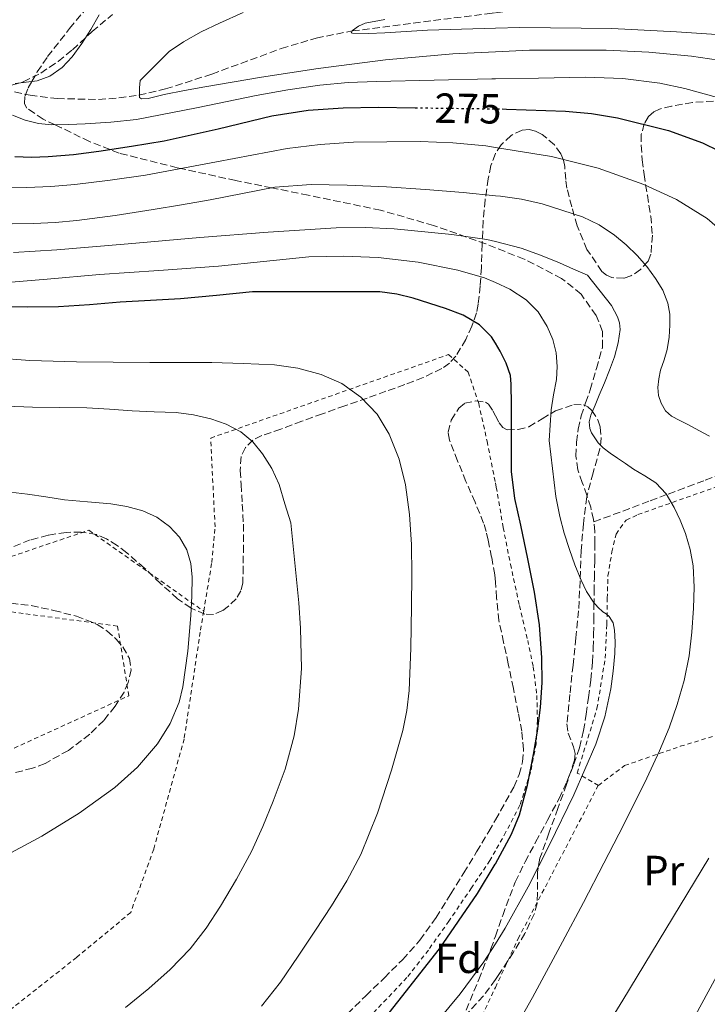
# Model space of a CAD drawing. Units: metres. Extents: x 613503 to 616931, y 4775646 to 4778016.
# Drawn here: x 615358 to 615521, y 4775915 to 4776148 of the extents above; entities that cross this region are included whole.
import ezdxf
from ezdxf.enums import TextEntityAlignment as Align

# ---------------------------------------------------------------- set-up
doc = ezdxf.new("R2010")
doc.units = ezdxf.units.M
doc.header["$MEASUREMENT"] = 0
for name, pattern in [('DGN Style 2', [1.739922, 1.043953, -0.695969]), ('DGN Style 3', [2.435891, 1.739922, -0.695969]), ('DGN Style 5', [1.217945, 0.521977, -0.695969])]:
    doc.linetypes.add(name, pattern=pattern)
for name, color, linetype, lineweight in [('Barranco lineal', 142, 'DGN Style 3', 13), ('Cota de curva de nivel directora', 7, 'Continuous', 0), ('Curva de nivel directora', 30, 'Continuous', 30), ('Curva de nivel directora no vista', 30, 'DGN Style 5', 30), ('Curva de nivel intermedia', 30, 'Continuous', 0), ('Etiqueta de uso rústico', 92, 'Continuous', 0), ('Etiqueta de zona arbolada', 92, 'Continuous', 0), ('Senda', 7, 'DGN Style 3', 0), ('Tela metálica o alambrada', 7, 'DGN Style 2', 0), ('Zona arbolada', 92, 'DGN Style 3', 0)]:
    doc.layers.add(name, color=color, linetype=linetype, lineweight=lineweight)
doc.styles.add('Style-Arial', font='arial.ttf')

msp = doc.modelspace()

# ---------------------------------------------------------------- linework, layer by layer
at = {"layer": 'Barranco lineal', "color": 142, "linetype": 'DGN Style 3', "lineweight": 13}
msp.add_polyline3d([(615352.15, 4776132.38, 270), (615360.57, 4776130.49, 269.08), (615367.05, 4776129.69, 267.92), (615376.83, 4776129.48, 267.57), (615381.66, 4776129.85, 266.37), (615386.41, 4776130.53, 265), (615392.76, 4776131.97, 265.83), (615403.74, 4776135.52, 265.84), (615420.18, 4776141.56, 265.77), (615428.52, 4776144.08, 262.82), (615437.03, 4776145.75, 260), (615469.1, 4776149.85, 258.08), (615471.02, 4776150.1, 257.8), (615501.17, 4776153.96, 255), (615533.46, 4776158.2, 253.04), (615565.73, 4776162.48, 250), (615573.49, 4776164.06, 248.87), (615584.85, 4776167.46, 247), (615590.54, 4776169.07, 245.85), (615596.32, 4776170.29, 245), (615605.46, 4776171.57, 244.44), (615609.52, 4776171.92, 244.2)], dxfattribs=at)
at = {"layer": 'Curva de nivel directora', "color": 30, "linetype": 'Continuous', "lineweight": 30, "flags": 128}
for points, elevation in [([(615356.93, 4776115.9), (615360.91, 4776115.79), (615364.89, 4776115.9), (615370.9, 4776116.44), (615376.89, 4776117.17), (615384.66, 4776118.36), (615392.4, 4776119.66), (615405.2, 4776122.54), (615417.96, 4776125.62), (615426.61, 4776126.96), (615434.88, 4776127.5), (615443.16, 4776127.62), (615452.01, 4776127.51)], 275), ([(615472.6, 4776127.23), (615473.69, 4776127.21), (615487.65, 4776126.72), (615493.83, 4776126.16), (615499.96, 4776125.16), (615512.09, 4776122.1), (615520.18, 4776119.15), (615527.93, 4776115.42)], 275), ([(615438.01, 4775902.51), (615457.72, 4775927.71), (615466.77, 4775940.9), (615470.94, 4775947.81), (615471.02, 4775947.95), (615474.81, 4775954.99), (615476.74, 4775959.56), (615478.65, 4775966.64), (615480.03, 4775973.87), (615481, 4775979.46), (615481.73, 4775985.07), (615482.11, 4775990.96), (615482.06, 4775996.85), (615481.45, 4776004.66), (615480.32, 4776012.43), (615478.68, 4776020.39), (615477.02, 4776028.34), (615475.66, 4776034.7), (615474.88, 4776041.12), (615474.85, 4776046.62), (615474.83, 4776052.11), (615474.81, 4776056.99), (615474.8, 4776061.87), (615474.57, 4776063.9), (615473.58, 4776066.83), (615472.17, 4776069.71), (615471.02, 4776071.59), (615470.08, 4776073.11), (615467.26, 4776075.92), (615463.36, 4776078.22), (615459.2, 4776079.84), (615451.48, 4776082.28), (615447.59, 4776083.2), (615443.63, 4776083.76), (615413.34, 4776083.79), (615404.83, 4776082.91), (615396.3, 4776082.11), (615389.13, 4776081.73), (615381.97, 4776081.34), (615374.66, 4776080.69), (615367.34, 4776080.24), (615359.87, 4776080.18), (615337.65, 4776080.46)], 300)]:
    msp.add_lwpolyline(points, dxfattribs=dict(at, elevation=elevation))
at = {"layer": 'Curva de nivel directora no vista', "color": 30, "linetype": 'DGN Style 5', "lineweight": 30, "elevation": 275, "flags": 128}
msp.add_lwpolyline([(615452.01, 4776127.51), (615459.73, 4776127.41), (615471.02, 4776127.25), (615472.6, 4776127.23)], dxfattribs=at)
at = {"layer": 'Curva de nivel intermedia', "color": 30, "linetype": 'Continuous', "lineweight": 0, "flags": 128}
for points, elevation in [([(615357.04, 4776133.26), (615362.29, 4776133.87), (615365.31, 4776135.04), (615368.23, 4776137.07), (615370.59, 4776139.62), (615372.87, 4776142.81), (615375.02, 4776146.08), (615376.95, 4776149.6)], 270), ([(615401.17, 4776145.54), (615405.52, 4776147.58), (615411.17, 4776150.15)], 265), ([(615444.77, 4776148.49), (615440.11, 4776147.6), (615438.52, 4776146.9), (615437.07, 4776145.85), (615436.82, 4776145.33), (615437.1, 4776145.22), (615440.92, 4776145.12), (615444.77, 4776145.28), (615449.84, 4776145.66)], 260), ([(615528.27, 4776138.21), (615517.57, 4776139.74), (615507.45, 4776140.71), (615497.33, 4776141.22), (615479.13, 4776141.21), (615471.02, 4776140.8), (615460.94, 4776140.3), (615444.92, 4776138.86), (615428.96, 4776136.86), (615415.5, 4776134.76), (615402.08, 4776132.51), (615397.22, 4776131.6), (615392.37, 4776130.64), (615388.6, 4776129.71), (615387, 4776129.66), (615386.54, 4776129.95), (615386.56, 4776132.26), (615386.7, 4776134), (615393.6, 4776140.86), (615397.02, 4776143.18), (615401.17, 4776145.54)], 265), ([(615449.84, 4776145.66), (615454.93, 4776145.98), (615471.02, 4776146.43), (615476.78, 4776146.59), (615498.64, 4776146.32), (615514.04, 4776145.52), (615529.44, 4776144.54)], 260), ([(615523.71, 4776129.98), (615515.94, 4776132.11), (615510.08, 4776133.32), (615501.25, 4776134.46), (615492.37, 4776134.75), (615481.26, 4776134.56), (615471.02, 4776134.37), (615470.16, 4776134.35), (615456.47, 4776134.07), (615442.78, 4776133.78), (615436.08, 4776133.5), (615429.39, 4776132.91), (615421.78, 4776131.81), (615414.21, 4776130.46), (615400.06, 4776127.53), (615385.87, 4776124.75), (615379.77, 4776124.08), (615373.65, 4776123.68), (615369.69, 4776123.5)], 270), ([(615369.69, 4776123.5), (615365.74, 4776123.46), (615362.55, 4776123.81), (615359.39, 4776124.59), (615356.39, 4776125.79)], 270), ([(615523.68, 4776099.14), (615521.26, 4776101.18), (615513.97, 4776105.72), (615506.24, 4776109.31), (615495.41, 4776113.13), (615484.32, 4776115.95), (615471.02, 4776118.07), (615468.75, 4776118.43), (615460.95, 4776119.16), (615453.13, 4776119.5), (615437.36, 4776119.35), (615429.47, 4776118.81), (615421.61, 4776117.84), (615404.8, 4776114.66), (615388.01, 4776111.5), (615379.61, 4776110.28), (615371.17, 4776109.26), (615365.48, 4776108.84), (615359.79, 4776108.58), (615354.65, 4776108.52)], 280), ([(615435.87, 4776109.15), (615427.27, 4776109.32), (615418.69, 4776108.64), (615411, 4776107.18), (615403.36, 4776105.66), (615396.56, 4776104.48), (615389.76, 4776103.33), (615380.75, 4776101.94), (615371.71, 4776100.75), (615366.54, 4776100.29), (615361.36, 4776100.03), (615356.33, 4776099.94)], 285), ([(615521.82, 4776049.52), (615519.31, 4776050.83), (615516.81, 4776052.18), (615514.8, 4776053.23), (615512.78, 4776054.29), (615511.38, 4776055.56), (615510.4, 4776057.31), (615509.72, 4776059.17), (615509.55, 4776061.04), (615509.79, 4776063.1), (615510.24, 4776065.15), (615511.05, 4776067.62), (615511.82, 4776070.11), (615512.27, 4776073.01), (615512.45, 4776075.9), (615512.42, 4776078.5), (615511.98, 4776081.1), (615510.77, 4776084.18), (615509.05, 4776086.99), (615506.94, 4776089.81), (615504.64, 4776092.45), (615502.05, 4776094.97), (615499.26, 4776097.28), (615495.65, 4776099.71), (615491.73, 4776101.6), (615482.1, 4776104.69), (615477.21, 4776105.77), (615472.25, 4776106.5), (615471.02, 4776106.62), (615463.35, 4776107.39), (615454.43, 4776108.11), (615445.15, 4776108.7), (615435.87, 4776109.15)], 285), ([(615472.48, 4775903.12), (615479.86, 4775916.18), (615486.97, 4775929.38), (615491.89, 4775938.7), (615496.77, 4775948.05), (615500.3, 4775954.93), (615503.81, 4775961.82), (615506.96, 4775968.25), (615510, 4775974.74), (615512.25, 4775980.19), (615514.19, 4775985.78), (615515.82, 4775991.5), (615516.99, 4775997.34), (615517.66, 4776002.98), (615518.03, 4776008.62), (615518.16, 4776013.65), (615517.95, 4776018.67), (615517.28, 4776022.58), (615516.14, 4776026.42), (615514.91, 4776029.56), (615513.41, 4776032.59), (615511.57, 4776035.77), (615509.13, 4776038.42), (615506.45, 4776040.09), (615503.76, 4776041.7), (615501.87, 4776042.99), (615499.98, 4776044.29), (615498.26, 4776045.5), (615496.56, 4776046.75), (615495.41, 4776047.95), (615494.45, 4776049.34), (615493.83, 4776050.31), (615493.41, 4776051.34), (615493.28, 4776052.92), (615493.66, 4776054.46), (615494.66, 4776056.86), (615495.66, 4776059.25), (615496.89, 4776062.21), (615498.13, 4776065.17), (615499.27, 4776068.37), (615500.19, 4776071.65), (615500.62, 4776074.81), (615500.46, 4776076.39), (615499.97, 4776077.86), (615498.61, 4776080.55), (615492.86, 4776087.73), (615489.54, 4776089.19), (615486.22, 4776090.66), (615481.71, 4776092.52), (615477.1, 4776094.18), (615471.02, 4776095.71), (615468.99, 4776096.22), (615460.72, 4776097.41), (615446.99, 4776098.78), (615440.12, 4776099.09), (615433.26, 4776098.98), (615417.07, 4776097.96), (615400.88, 4776096.72), (615383.9, 4776095.23), (615366.93, 4776093.74), (615356.64, 4776093.16)], 290), ([(615454.61, 4775907.29), (615462.65, 4775917.01), (615468.3, 4775924.62), (615471.02, 4775928.93), (615473.36, 4775932.64), (615478.78, 4775942.47), (615483.89, 4775952.46), (615489.6, 4775964.27), (615494.85, 4775976.34), (615496.98, 4775982.8), (615498.43, 4775989.46), (615498.99, 4775993.66), (615499.34, 4775997.87), (615499.42, 4776000.64), (615499.29, 4776003.41), (615498.94, 4776005.13), (615498.05, 4776006.69), (615497.3, 4776007.28), (615496.54, 4776007.81), (615495.35, 4776008.89), (615494.27, 4776010.1), (615492.67, 4776012.63), (615491.39, 4776015.31), (615489.9, 4776018.92), (615488.57, 4776022.59), (615487.31, 4776026.49), (615486.29, 4776030.45), (615485.33, 4776035.17), (615483.76, 4776048.45), (615484.02, 4776052.1), (615484.29, 4776055.76), (615484.84, 4776059.35), (615485.49, 4776062.93), (615485.66, 4776066.09), (615485.44, 4776069.26), (615484.65, 4776072.45), (615483.29, 4776075.52), (615481.18, 4776079.02), (615478.29, 4776081.92), (615474.45, 4776084.41), (615471.02, 4776085.98), (615468.46, 4776087.15), (615462.14, 4776088.96), (615452.7, 4776090.84), (615443.2, 4776091.92), (615434.96, 4776092.28), (615426.73, 4776092.08), (615416.02, 4776090.97), (615405.29, 4776089.9), (615391.18, 4776088.88), (615377.07, 4776087.87), (615364.64, 4776086.81), (615352.21, 4776085.74)], 295), ([(615415.53, 4775914.11), (615420.01, 4775919.84), (615424.24, 4775925.97), (615428.35, 4775932.18), (615432.13, 4775937.96), (615435.77, 4775943.84), (615439.08, 4775950.11), (615443.03, 4775959.97), (615446.33, 4775970.16), (615449.02, 4775979.56), (615450, 4775984.31), (615450.56, 4775989.12), (615450.98, 4775999.13), (615451.13, 4776009.14), (615451.15, 4776016.46), (615451.07, 4776023.78), (615450.6, 4776030.88), (615449.68, 4776037.97), (615448.22, 4776044.06), (615445.84, 4776049.97), (615442.97, 4776054.7), (615439.1, 4776058.77), (615434.61, 4776061.99), (615429.65, 4776064.16), (615424.16, 4776065.64), (615418.59, 4776066.42), (615411.18, 4776066.79), (615403.76, 4776066.98), (615396.37, 4776066.99), (615388.99, 4776067.01), (615380.28, 4776067.08), (615371.57, 4776067.17), (615366.04, 4776067.28), (615360.53, 4776067.49), (615352.33, 4776068.11)], 305), ([(615383.2, 4775913.78), (615388.75, 4775918.34), (615393.84, 4775922.83), (615398.59, 4775927.71), (615402.4, 4775932.66), (615405.77, 4775937.9), (615409.58, 4775944.3), (615413.1, 4775950.85), (615415.82, 4775956.77), (615418.29, 4775962.82), (615421.12, 4775970.43), (615423.26, 4775978.29), (615424.31, 4775984.69), (615425.01, 4775994.3), (615424.78, 4776003.9), (615424.37, 4776009.94), (615422.45, 4776028.91), (615421.06, 4776033.47), (615419.68, 4776038.03), (615418, 4776041.79), (615415.73, 4776045.31), (615413.44, 4776048.17), (615410.62, 4776050.53), (615407.16, 4776052.38), (615403.49, 4776053.6), (615399.41, 4776054.58), (615395.29, 4776055.15), (615390.04, 4776055.32), (615384.8, 4776055.5), (615379.45, 4776055.89), (615374.09, 4776056.24), (615367.61, 4776056.34), (615361.13, 4776056.38), (615354.88, 4776056.62)], 310), ([(615355.92, 4776036.2), (615359.95, 4776035.7), (615364.33, 4776035.06), (615368.72, 4776034.42), (615374.24, 4776033.89), (615379.77, 4776033.44), (615383.58, 4776032.8), (615387.34, 4776031.78), (615390.65, 4776030.27), (615393.66, 4776028.05), (615396.07, 4776025.52), (615397.76, 4776022.51), (615398.72, 4776019.27), (615399.05, 4776015.98), (615398.99, 4776011.46), (615398.77, 4776006.93), (615398.04, 4775998.42), (615396.85, 4775989.94), (615395.96, 4775986.35), (615393.82, 4775981.25), (615390.81, 4775976.43), (615386.09, 4775970.85), (615380.67, 4775966.08), (615372.22, 4775959.97), (615363.39, 4775954.45), (615352.89, 4775948.84)], 315), ([(615480.56, 4775881.92), (615501.28, 4775915.51), (615521.69, 4775949.3)], 285), ([(615515.53, 4775906.4), (615524.51, 4775923.06)], 280)]:
    msp.add_lwpolyline(points, dxfattribs=dict(at, elevation=elevation))
at = {"layer": 'Senda', "color": 7, "linetype": 'DGN Style 3', "lineweight": 0}
for points in [[(615494.38, 4776029.14, 293.35), (615494.33, 4776029.67, 293.29), (615493.64, 4776032.6, 293.06), (615492.73, 4776035.46, 292.97), (615491.63, 4776038.47, 293.01), (615490.57, 4776041.54, 292.46), (615490.13, 4776044.79, 292.44), (615490.27, 4776048.07, 292.21), (615490.66, 4776051.2, 291.45), (615491.36, 4776054.31, 291.17), (615492.44, 4776057.43, 291.13), (615493.52, 4776060.53, 291.14), (615494.98, 4776065.57, 291.44), (615496.45, 4776070.61, 291.73), (615496.45, 4776074.38, 291.72), (615494.91, 4776078.16, 291.54), (615491.36, 4776083.26, 291.36), (615486.72, 4776086.99, 291.15), (615477.85, 4776091.54, 290.43), (615468.74, 4776095.18, 289.36), (615456.36, 4776099.54, 287.66), (615443.78, 4776103.18, 286.03), (615426.61, 4776106.75, 285.35), (615417.94, 4776108.5, 285), (615409.41, 4776110.22, 283.73), (615396.39, 4776113.08, 280), (615395.5, 4776113.28, 279.75), (615381.7, 4776116.75, 275.67), (615379.58, 4776117.58, 275), (615374.69, 4776119.49, 273.06), (615368, 4776122.77, 270.35), (615366.52, 4776123.46, 270), (615363.7, 4776124.79, 269.64), (615359.81, 4776127.44, 269.63), (615359.27, 4776128.43, 269.68), (615359.39, 4776130.38, 269.79), (615360.13, 4776132.24, 269.91), (615360.97, 4776133.72, 270), (615362.29, 4776136.02, 270.11), (615364.74, 4776139.66, 270.28), (615369.96, 4776146.34, 270.62), (615375.36, 4776152.85, 270.95)], [(615533.75, 4776044.21, 285), (615520.52, 4776038.92, 288.15), (615511.66, 4776035.61, 290), (615507.45, 4776034.03, 290.82), (615494.38, 4776029.14, 293.35)], [(615464.06, 4775913.17, 293.92), (615467.09, 4775920.41, 294.46), (615469.96, 4775927.7, 295.11), (615471.02, 4775930.73, 295.48), (615472.75, 4775935.67, 296.02), (615475.74, 4775943.57, 296.68), (615478.08, 4775948.37, 296.79), (615480.57, 4775953.09, 296.75), (615483.37, 4775958.25, 296.57), (615486.16, 4775963.43, 296.39), (615488.01, 4775967.43, 296.08), (615489.61, 4775971.56, 296.15), (615490.96, 4775975.51, 296.28), (615491.95, 4775979.56, 296.24), (615492.57, 4775983.49, 296.45), (615493.1, 4775987.44, 296.47), (615493.64, 4775991.64, 296.54), (615494.08, 4775995.84, 296.48), (615494.26, 4775999.12, 296.46), (615494.33, 4776002.4, 296.42), (615494.37, 4776005.8, 296.01), (615494.41, 4776009.19, 295.19), (615494.46, 4776012.49, 294.72), (615494.51, 4776015.78, 294.43), (615494.58, 4776019.89, 294.13), (615494.65, 4776024, 293.84), (615494.61, 4776026.84, 293.58), (615494.38, 4776029.14, 293.35)]]:
    msp.add_polyline3d(points, dxfattribs=at)
at = {"layer": 'Tela metálica o alambrada', "color": 7, "linetype": 'DGN Style 2', "lineweight": 0}
for points in [[(615401.79, 4776007.92, 314.56), (615403.72, 4776019.48, 314.19), (615404.48, 4776027.99, 314.25), (615403.45, 4776049.05, 311.74), (615459.92, 4776068.88, 303.77), (615464.52, 4776064.74, 303.71), (615467.05, 4776057.3, 303.71), (615469.05, 4776048.28, 303.71), (615471.02, 4776038.45, 303.71), (615471.23, 4776037.41, 303.71), (615472.88, 4776027.81, 303.52), (615474.6, 4776019.06, 303.34), (615476.72, 4776009.25, 302.86), (615478.68, 4776001, 302.65), (615480.01, 4775994.69, 301.92), (615480.86, 4775987.94, 301.55), (615481, 4775982.07, 300.84), (615480.68, 4775976.42, 300.33), (615479.36, 4775969.65, 300.28), (615476.81, 4775961.84, 299.95), (615473.52, 4775955.48, 299.95), (615471.02, 4775951.04, 299.97), (615469.72, 4775948.74, 299.98), (615465.36, 4775942.23, 300.17), (615460, 4775934.32, 300.2), (615455.12, 4775927.44, 300.46), (615450.01, 4775920.88, 300.84), (615433.24, 4775903.21, 301.71)], [(615306.83, 4776065.61, 313.08), (615325.2, 4776019.16, 317.3), (615306.07, 4776003.73, 317.62), (615323.54, 4775960.21, 317.3), (615384.02, 4775987.86, 316.4), (615381.33, 4776004.37, 316.21), (615346.83, 4776009.05, 317.62), (615349.52, 4776018.71, 317.56), (615374.55, 4776027.16, 316.6), (615401.79, 4776007.92, 314.56)], [(615495.45, 4775966.55, 295.31), (615490.43, 4775969.48, 296.68), (615495.13, 4775984.82, 297.02), (615497.08, 4775996.74, 297.07), (615497.48, 4776004.82, 297.07), (615497.58, 4776010.98, 297.02), (615497.74, 4776016.32, 296.62), (615498.65, 4776021.99, 294.97), (615499.66, 4776026.23, 294.44), (615502.03, 4776029.56, 293.74), (615504.83, 4776030.88, 293.2), (615562.76, 4776051.27, 280.64)], [(615401.79, 4776007.92, 314.56), (615400.96, 4776002.97, 314.72), (615397.16, 4775977.62, 314.59), (615389.92, 4775951.4, 314.01), (615384.46, 4775936.36, 313.25), (615371.64, 4775925.69, 312.4), (615344.6, 4775904.36, 311.02), (615350.03, 4775869.05, 306.44)], [(615495.45, 4775966.55, 295.31), (615501.69, 4775971.27, 293.71), (615514.91, 4775975.83, 290.35), (615528.48, 4775980, 287.69), (615556.01, 4775969.81, 277.6)], [(615450.72, 4775880.69, 293.41), (615461.13, 4775899.62, 294.14), (615467.85, 4775911.81, 294.38), (615471.02, 4775918.58, 294.74), (615476.44, 4775930.15, 295.36), (615495.45, 4775966.55, 295.31)]]:
    msp.add_polyline3d(points, dxfattribs=at)
at = {"layer": 'Zona arbolada', "color": 92, "linetype": 'DGN Style 3', "lineweight": 0}
for points in [[(615356.2, 4776132.9, 281.23), (615358.97, 4776133.65, 280.53), (615363.13, 4776135.75, 279.28), (615367.24, 4776138.53, 278.25), (615370.65, 4776141.3, 277.68), (615375.31, 4776145.62, 277.1), (615380.17, 4776149.67, 276.75)], [(615356.2, 4776132.9, 281.23), (615358.97, 4776133.65, 280.53), (615363.13, 4776135.75, 279.28), (615367.24, 4776138.53, 278.25), (615370.65, 4776141.3, 277.68), (615375.31, 4776145.62, 277.1), (615380.17, 4776149.67, 276.75)], [(615522.75, 4776129.08, 278.49), (615517.79, 4776128.76, 279.46), (615512.84, 4776127.89, 280.44), (615509.93, 4776127.2, 281.23), (615508.6, 4776126.53, 281.67), (615507.39, 4776125.4, 282.08), (615506.35, 4776123.74, 282.39), (615505.65, 4776121.17, 282.7), (615505.61, 4776118.63, 283.18), (615505.89, 4776115.16, 284.45), (615506.3, 4776111.68, 285.74), (615507.08, 4776106.75, 287.2), (615507.88, 4776101.8, 288.6), (615508.29, 4776097.27, 289.75), (615507.92, 4776092.71, 290.88), (615507.27, 4776091.07, 291.51), (615505.47, 4776089.06, 292.69), (615503.2, 4776087.56, 293.23), (615501.52, 4776087, 293.13), (615498.66, 4776087.18, 292.93), (615497.35, 4776087.75, 292.83), (615496.3, 4776088.64, 292.73), (615492.76, 4776093.84, 292.33), (615490.41, 4776099.49, 291.93), (615489.15, 4776103.97, 291.54), (615488.01, 4776108.45, 291.07), (615487.7, 4776110.49, 290.58), (615487.46, 4776113.53, 289.41), (615487.15, 4776115.05, 288.97), (615486.54, 4776116.56, 288.83), (615485.06, 4776118.7, 289.01), (615482.12, 4776121.18, 289.53), (615480.54, 4776121.97, 289.85), (615479, 4776122.37, 290.19), (615477.34, 4776122.23, 290.52), (615474.76, 4776120.92, 291.02), (615472.41, 4776118.72, 291.72), (615471.06, 4776116.75, 292.46), (615471.02, 4776116.65, 292.49), (615469.92, 4776113.76, 293.63), (615469.34, 4776110.66, 294.84), (615468.58, 4776105.67, 296.74), (615468.09, 4776100.69, 298.68), (615467.89, 4776095.12, 301.03), (615467.71, 4776089.57, 303.47), (615467.41, 4776085.19, 305.68), (615466.94, 4776080.84, 307.74), (615466.54, 4776078.79, 308.14), (615465.45, 4776075.62, 307.99), (615464, 4776072.48, 307.98), (615461.62, 4776068.53, 308.61), (615460.13, 4776066.87, 308.96), (615458.32, 4776065.56, 309.36), (615453.91, 4776063.45, 310.33), (615449.5, 4776061.76, 311.52), (615445.04, 4776060.17, 313.2), (615440.56, 4776058.56, 314.99), (615435.3, 4776056.7, 316.67), (615429.96, 4776054.82, 317.92), (615425.05, 4776053.03, 318.14), (615420.09, 4776051.16, 318.32), (615415.58, 4776049.68, 319.06), (615413.49, 4776048.59, 319.44), (615411.69, 4776046.79, 319.79), (615410.68, 4776044.65, 320.08), (615410.44, 4776041.36, 320.5), (615410.7, 4776038.04, 320.91), (615410.96, 4776033.32, 321.47), (615411.2, 4776028.6, 321.79), (615411.23, 4776023.55, 321.84), (615411.15, 4776018.5, 321.88), (615411.1, 4776014.67, 321.92), (615410.64, 4776012.78, 321.94), (615409.48, 4776010.9, 321.98), (615407.7, 4776009.1, 322.08), (615406.29, 4776008.07, 322.2), (615404.15, 4776007.18, 322.41), (615402.04, 4776007.22, 322.6), (615398.78, 4776008.65, 322.84), (615395.6, 4776010.85, 323.08), (615391.56, 4776014.52, 323.58), (615387.72, 4776018.17, 324.09), (615383.51, 4776021.82, 324.19), (615381.25, 4776023.54, 324.17), (615378.7, 4776025.14, 324.25), (615376.33, 4776026.15, 324.44), (615372.72, 4776026.74, 324.78), (615369.12, 4776026.63, 325.07), (615364.86, 4776026, 325.3), (615360.62, 4776024.85, 325.45), (615355.46, 4776022.83, 325.52)], [(615522.75, 4776129.08, 278.49), (615517.79, 4776128.76, 279.46), (615512.84, 4776127.89, 280.44), (615509.93, 4776127.2, 281.23), (615508.6, 4776126.53, 281.67), (615507.39, 4776125.4, 282.08), (615506.35, 4776123.74, 282.39), (615505.65, 4776121.17, 282.7), (615505.61, 4776118.63, 283.18), (615505.89, 4776115.16, 284.45), (615506.3, 4776111.68, 285.74), (615507.08, 4776106.75, 287.2), (615507.88, 4776101.8, 288.6), (615508.29, 4776097.27, 289.75), (615507.92, 4776092.71, 290.88), (615507.27, 4776091.07, 291.51), (615505.47, 4776089.06, 292.69), (615503.2, 4776087.56, 293.23), (615501.52, 4776087, 293.13), (615498.66, 4776087.18, 292.93), (615497.35, 4776087.75, 292.83), (615496.3, 4776088.64, 292.73), (615492.76, 4776093.84, 292.33), (615490.41, 4776099.49, 291.93), (615489.15, 4776103.97, 291.54), (615488.01, 4776108.45, 291.07), (615487.7, 4776110.49, 290.58), (615487.46, 4776113.53, 289.41), (615487.15, 4776115.05, 288.97), (615486.54, 4776116.56, 288.83), (615485.06, 4776118.7, 289.01), (615482.12, 4776121.18, 289.53), (615480.54, 4776121.97, 289.85), (615479, 4776122.37, 290.19), (615477.34, 4776122.23, 290.52), (615474.76, 4776120.92, 291.02), (615472.41, 4776118.72, 291.72), (615471.06, 4776116.75, 292.46), (615471.02, 4776116.65, 292.49), (615469.92, 4776113.76, 293.63), (615469.34, 4776110.66, 294.84), (615468.58, 4776105.67, 296.74), (615468.09, 4776100.69, 298.68), (615467.89, 4776095.12, 301.03), (615467.71, 4776089.57, 303.47), (615467.41, 4776085.19, 305.68), (615466.94, 4776080.84, 307.74), (615466.54, 4776078.79, 308.14), (615465.45, 4776075.62, 307.99), (615464, 4776072.48, 307.98), (615461.62, 4776068.53, 308.61), (615460.13, 4776066.87, 308.96), (615458.32, 4776065.56, 309.36), (615453.91, 4776063.45, 310.33), (615449.5, 4776061.76, 311.52), (615445.04, 4776060.17, 313.2), (615440.56, 4776058.56, 314.99), (615435.3, 4776056.7, 316.67), (615429.96, 4776054.82, 317.92), (615425.05, 4776053.03, 318.14), (615420.09, 4776051.16, 318.32), (615415.58, 4776049.68, 319.06), (615413.49, 4776048.59, 319.44), (615411.69, 4776046.79, 319.79), (615410.68, 4776044.65, 320.08), (615410.44, 4776041.36, 320.5), (615410.7, 4776038.04, 320.91), (615410.96, 4776033.32, 321.47), (615411.2, 4776028.6, 321.79), (615411.23, 4776023.55, 321.84), (615411.15, 4776018.5, 321.88), (615411.1, 4776014.67, 321.92), (615410.64, 4776012.78, 321.94), (615409.48, 4776010.9, 321.98), (615407.7, 4776009.1, 322.08), (615406.29, 4776008.07, 322.2), (615404.15, 4776007.18, 322.41), (615402.04, 4776007.22, 322.6), (615398.78, 4776008.65, 322.84), (615395.6, 4776010.85, 323.08)], [(615435.95, 4775912.31, 306.59), (615440.3, 4775916.6, 306.41), (615444.68, 4775920.84, 306.16), (615449.02, 4775925.19, 305.9), (615453.12, 4775929.76, 305.63), (615456.93, 4775935.15, 305.13), (615460.43, 4775940.76, 304.7), (615463.5, 4775945.74, 304.61), (615466.56, 4775950.74, 304.59), (615469.44, 4775955.59, 304.58), (615471.02, 4775958.33, 304.58), (615472.27, 4775960.48, 304.59), (615475.4, 4775966.16, 304.62), (615476.65, 4775969.12, 304.66), (615477.47, 4775972.18, 304.72), (615477.69, 4775975.05, 304.8), (615477.27, 4775979.42, 304.96), (615476.44, 4775983.75, 305.15), (615475.28, 4775989.6, 305.42), (615474.09, 4775995.44, 305.72), (615472.97, 4776000.56, 306.12), (615471.87, 4776005.68, 306.52), (615471.32, 4776011.12, 306.7), (615471.02, 4776014.83, 306.78), (615470.88, 4776016.6, 306.81), (615470.13, 4776020.75, 307.02), (615469.28, 4776024.8, 307.37), (615468.82, 4776026.85, 308), (615468.22, 4776028.87, 308.62), (615466.18, 4776033.82, 309.03), (615464.04, 4776038.77, 309.26), (615462.05, 4776043.66, 309.46), (615460.12, 4776048.56, 309.45), (615459.8, 4776050.44, 309.34), (615460.54, 4776053.33, 309.15), (615462.33, 4776056.18, 308.94), (615463.76, 4776057.32, 308.83), (615466.36, 4776057.87, 308.65), (615468.65, 4776057.56, 308.46), (615469.37, 4776057.1, 308.35), (615470.42, 4776055.55, 308.11), (615471.02, 4776054.36, 307.93), (615471.88, 4776052.65, 307.68), (615472.76, 4776051.54, 307.48), (615473.85, 4776051.01, 307.31), (615476.41, 4776051.07, 307.06), (615478.97, 4776051.76, 306.81), (615482.15, 4776053.66, 306.4), (615485.31, 4776055.54, 305.96), (615489.67, 4776057.01, 305.34), (615491.92, 4776056.91, 305.03), (615492.96, 4776056.44, 304.91), (615493.9, 4776055.6, 304.81), (615495.35, 4776053.35, 304.7), (615495.92, 4776051.63, 304.67), (615496.15, 4776049.03, 304.67), (615495.84, 4776046.47, 304.68), (615494.19, 4776040.8, 304.69), (615492.72, 4776035.06, 304.72), (615491.93, 4776028.7, 304.87), (615491.36, 4776022.31, 304.99), (615491.14, 4776015.17, 304.85), (615490.78, 4776008.05, 304.59), (615490.12, 4776001.6, 304.28), (615489.45, 4775995.14, 303.98), (615488.72, 4775988.16, 303.94), (615488, 4775981.19, 303.9), (615488.28, 4775978.99, 303.76), (615489.56, 4775975.72, 303.45), (615489.96, 4775974.11, 303.31), (615489.82, 4775972.52, 303.2), (615487.89, 4775966.79, 302.94), (615485.87, 4775961.09, 302.81), (615483.73, 4775955.17, 302.99), (615481.6, 4775949.25, 303.08), (615481.01, 4775946.02, 302.93), (615481.04, 4775940.97, 302.63), (615480.9, 4775938.48, 302.48), (615480.28, 4775936.08, 302.35), (615478, 4775931.38, 302.11), (615475.28, 4775926.9, 301.96), (615471.87, 4775921.61, 302.14), (615471.02, 4775920.46, 302.19), (615468.16, 4775916.55, 302.38), (615463.8, 4775911.76, 302.42)], [(615435.95, 4775912.31, 306.59), (615440.3, 4775916.6, 306.41), (615444.68, 4775920.84, 306.16), (615449.02, 4775925.19, 305.9), (615453.12, 4775929.76, 305.63), (615456.93, 4775935.15, 305.13), (615460.43, 4775940.76, 304.7), (615463.5, 4775945.74, 304.61), (615466.56, 4775950.74, 304.59), (615469.44, 4775955.59, 304.58), (615471.02, 4775958.33, 304.58), (615472.27, 4775960.48, 304.59), (615475.4, 4775966.16, 304.62), (615476.65, 4775969.12, 304.66), (615477.47, 4775972.18, 304.72), (615477.69, 4775975.05, 304.8), (615477.27, 4775979.42, 304.96), (615476.44, 4775983.75, 305.15), (615475.28, 4775989.6, 305.42), (615474.09, 4775995.44, 305.72), (615472.97, 4776000.56, 306.12), (615471.87, 4776005.68, 306.52), (615471.32, 4776011.12, 306.7), (615471.02, 4776014.83, 306.78), (615470.88, 4776016.6, 306.81), (615470.13, 4776020.75, 307.02), (615469.28, 4776024.8, 307.37), (615468.82, 4776026.85, 308), (615468.22, 4776028.87, 308.62), (615466.18, 4776033.82, 309.03), (615464.04, 4776038.77, 309.26), (615462.05, 4776043.66, 309.46), (615460.12, 4776048.56, 309.45), (615459.8, 4776050.44, 309.34), (615460.54, 4776053.33, 309.15), (615462.33, 4776056.18, 308.94), (615463.76, 4776057.32, 308.83), (615466.36, 4776057.87, 308.65), (615468.65, 4776057.56, 308.46), (615469.37, 4776057.1, 308.35), (615470.42, 4776055.55, 308.11), (615471.02, 4776054.36, 307.93), (615471.88, 4776052.65, 307.68), (615472.76, 4776051.54, 307.48), (615473.85, 4776051.01, 307.31), (615476.41, 4776051.07, 307.06), (615478.97, 4776051.76, 306.81), (615482.15, 4776053.66, 306.4), (615485.31, 4776055.54, 305.96), (615489.67, 4776057.01, 305.34), (615491.92, 4776056.91, 305.03), (615492.96, 4776056.44, 304.91), (615493.9, 4776055.6, 304.81), (615495.35, 4776053.35, 304.7), (615495.92, 4776051.63, 304.67), (615496.15, 4776049.03, 304.67), (615495.84, 4776046.47, 304.68), (615494.19, 4776040.8, 304.69), (615492.72, 4776035.06, 304.72), (615491.93, 4776028.7, 304.87), (615491.36, 4776022.31, 304.99), (615491.14, 4776015.17, 304.85)], [(615395.6, 4776010.85, 323.08), (615391.56, 4776014.52, 323.58), (615387.72, 4776018.17, 324.09), (615383.51, 4776021.82, 324.19), (615381.25, 4776023.54, 324.17), (615378.7, 4776025.14, 324.25), (615376.33, 4776026.15, 324.44), (615372.72, 4776026.74, 324.78), (615369.12, 4776026.63, 325.07), (615364.86, 4776026, 325.3), (615360.62, 4776024.85, 325.45), (615355.46, 4776022.83, 325.52)], [(615491.14, 4776015.17, 304.85), (615490.78, 4776008.05, 304.59), (615490.12, 4776001.6, 304.28), (615489.45, 4775995.14, 303.98), (615488.72, 4775988.16, 303.94), (615488, 4775981.19, 303.9), (615488.28, 4775978.99, 303.76), (615489.56, 4775975.72, 303.45), (615489.96, 4775974.11, 303.31), (615489.82, 4775972.52, 303.2)], [(615356.01, 4776009.82, 326.31), (615360.86, 4776009.25, 326.44), (615366.24, 4776008.1, 326.96), (615371.58, 4776006.73, 327.45), (615376.54, 4776004.79, 327.61), (615378.84, 4776003.29, 327.6), (615381.1, 4776001.22, 327.55), (615382.6, 4775999.45, 327.46), (615384.15, 4775996.73, 327.28), (615384.57, 4775994.02, 327.15), (615383.88, 4775990.99, 327.1), (615382.89, 4775988.71, 327.1), (615380.76, 4775985.33, 327.09), (615378.06, 4775981.99, 327.02), (615374.77, 4775978.68, 326.83), (615369.67, 4775974.87, 326.47), (615364.14, 4775971.78, 326.16), (615361.2, 4775970.63, 326.05), (615356.58, 4775969.47, 325.93)], [(615356.01, 4776009.82, 326.31), (615360.86, 4776009.25, 326.44), (615366.24, 4776008.1, 326.96), (615371.58, 4776006.73, 327.45), (615376.54, 4776004.79, 327.61), (615378.84, 4776003.29, 327.6), (615381.1, 4776001.22, 327.55), (615382.6, 4775999.45, 327.46), (615384.15, 4775996.73, 327.28), (615384.57, 4775994.02, 327.15), (615383.88, 4775990.99, 327.1), (615382.89, 4775988.71, 327.1), (615380.76, 4775985.33, 327.09), (615378.06, 4775981.99, 327.02), (615374.77, 4775978.68, 326.83), (615369.67, 4775974.87, 326.47), (615364.14, 4775971.78, 326.16), (615361.2, 4775970.63, 326.05), (615356.58, 4775969.47, 325.93)], [(615489.82, 4775972.52, 303.2), (615487.89, 4775966.79, 302.94), (615485.87, 4775961.09, 302.81), (615483.73, 4775955.17, 302.99), (615481.6, 4775949.25, 303.08), (615481.01, 4775946.02, 302.93), (615481.04, 4775940.97, 302.63), (615480.9, 4775938.48, 302.48), (615480.28, 4775936.08, 302.35), (615478, 4775931.38, 302.11), (615475.28, 4775926.9, 301.96), (615471.87, 4775921.61, 302.14), (615471.02, 4775920.46, 302.19), (615468.16, 4775916.55, 302.38), (615463.8, 4775911.76, 302.42)]]:
    msp.add_polyline3d(points, dxfattribs=at)

# ---------------------------------------------------------------- texts
at = {"layer": 'Cota de curva de nivel directora', "color": 7, "linetype": 'Continuous', "lineweight": 0, "style": 'Style-Arial'}
msp.add_text('275', height=7, rotation=359.2036, dxfattribs=at).set_placement((615464.52, 4776127.34, 275), align=Align.MIDDLE_CENTER)
at = {"layer": 'Etiqueta de uso rústico', "color": 92, "linetype": 'Continuous', "lineweight": 0, "style": 'Style-Arial'}
msp.add_text('Pr', height=7, dxfattribs=at).set_placement((615510.96, 4775946.33, 287.53), align=Align.MIDDLE_CENTER)
at = {"layer": 'Etiqueta de zona arbolada', "color": 92, "linetype": 'Continuous', "lineweight": 0, "style": 'Style-Arial'}
msp.add_text('Fd', height=7, dxfattribs=at).set_placement((615462.28, 4775925.48, 298.13), align=Align.MIDDLE_CENTER)

doc.saveas('drawing.dxf')
